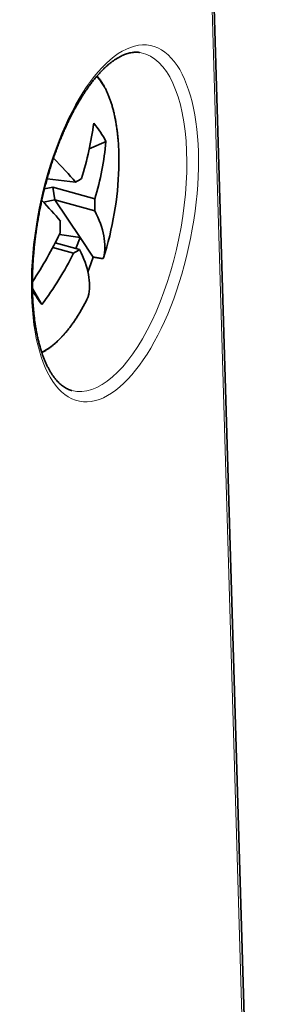
# Model space of a CAD drawing. Units: millimetres. Extents: x 28 to 794, y 101 to 579.
# Drawn here: x 789 to 794, y 540 to 562 of the extents above; entities that cross this region are included whole.
import ezdxf

# ---------------------------------------------------------------- set-up
doc = ezdxf.new("R2010")
doc.units = ezdxf.units.MM
doc.layers.add('1', color=7, linetype='Continuous', true_color=0xffffff)

msp = doc.modelspace()

# ---------------------------------------------------------------- linework, layer by layer
at = {"layer": '1', "color": 8, "linetype": 'Continuous', "lineweight": 18}
msp.add_line((794.272, 524.54), (792.77, 575.204), dxfattribs=at)
at = {"layer": '1', "color": 18, "linetype": 'Continuous', "lineweight": 35}
for p, q in [((794.317, 524.623), (792.815, 575.287)), ((790.764, 559.6), (790.388, 559.435)), ((789.443, 558.761), (790.083, 558.687)), ((789.569, 558.576), (789.384, 558.536)), ((789.569, 558.576), (789.613, 558.296)), ((790.517, 558.316), (789.569, 558.576)), ((789.358, 558.241), (789.613, 558.296)), ((789.613, 558.296), (789.612, 558.295)), ((790.181, 557.447), (789.612, 558.295)), ((789.612, 558.295), (790.511, 558.049)), ((790.181, 557.447), (789.718, 557.517)), ((790.084, 557.201), (790.181, 557.447)), ((790.476, 557.008), (790.181, 557.447)), ((789.57, 557.225), (790.036, 557.097)), ((790.167, 557.178), (789.623, 557.328)), ((789.322, 555.942), (789.113, 556.303)), ((790.364, 556.115), (790.367, 556.121))]:
    msp.add_line(p, q, dxfattribs=at)
at = {"layer": '1', "color": 8, "linetype": 'Continuous', "lineweight": 18}
msp.add_ellipse((790.964, 557.765), major_axis=(-0.797, -3.989), ratio=0.425541, dxfattribs=at)
for centre, major_axis, start_param, end_param in [((790.796, 557.798), (0.758, 3.793), 3.116811, 6.283185), ((790.796, 557.798), (0.758, 3.793), 0, 0.024305), ((789.537, 558.05), (-0.645, -3.228), 1.951212, 2.847061), ((789.537, 558.05), (-0.645, -3.228), 0.29425, 1.017861)]:
    msp.add_ellipse(centre, major_axis=major_axis, ratio=0.425541, start_param=start_param, end_param=end_param, dxfattribs=at)
at = {"layer": '1', "color": 18, "linetype": 'Continuous', "lineweight": 35}
for centre, major_axis, ratio, start_param, end_param in [((783.477, 558.91), (5.772, 5.466), 0.746786, 5.359694, 5.538993), ((784.384, 556.525), (6.416, 3), 0.548229, 0.021224, 0.147862), ((782.933, 559.721), (-7.494, -2.652), 0.894575, 2.568757, 2.748055), ((783.238, 559.778), (7.428, -2.928), 0.352786, 0.55928, 0.69955), ((789.537, 558.05), (-0.645, -3.228), 0.425541, 1.322805, 1.951211), ((783.078, 559.21), (-7.97, -0.673), 0.2786, 2.620208, 2.655844), ((783.018, 559.299), (5.392, -5.908), 0.882017, 0.727493, 0.763129), ((782.895, 558.908), (-7.428, 2.928), 0.352786, 3.700873, 3.820652), ((783.238, 559.778), (7.428, -2.928), 0.352786, 0.052383, 0.384973), ((783.145, 559.381), (3.486, -7.199), 0.777515, 0.970199, 1.005834), ((783.477, 558.91), (5.772, 5.466), 0.746786, 5.019489, 5.183356), ((782.933, 559.721), (-7.494, -2.652), 0.894575, 2.21312, 2.392419), ((783.086, 559.47), (-7.91, 1.188), 0.383103, 2.698382, 2.734017), ((782.895, 558.908), (-7.428, 2.928), 0.352786, 3.193976, 3.526566), ((789.278, 558.102), (-0.66, -3.303), 0.425541, 1.209127, 1.319306), ((786.251, 561.261), (-3.655, 6.067), 0.032207, 2.522852, 2.620023)]:
    msp.add_ellipse(centre, major_axis=major_axis, ratio=ratio, start_param=start_param, end_param=end_param, dxfattribs=at)
for points, knots in [([(789.999, 554.015), (789.995, 554.015), (789.976, 554.02), (789.943, 554.032), (789.897, 554.051), (789.853, 554.074), (789.81, 554.102), (789.769, 554.133), (789.728, 554.167), (789.688, 554.206), (789.65, 554.248), (789.612, 554.294), (789.575, 554.344), (789.539, 554.397), (789.505, 554.454), (789.471, 554.515), (789.438, 554.579), (789.407, 554.648), (789.377, 554.719), (789.348, 554.795), (789.321, 554.874), (789.295, 554.956), (789.271, 555.041), (789.248, 555.13), (789.227, 555.222), (789.207, 555.317), (789.189, 555.415), (789.173, 555.515), (789.159, 555.618), (789.146, 555.724), (789.136, 555.832), (789.127, 555.943), (789.12, 556.055), (789.115, 556.17), (789.112, 556.286), (789.111, 556.405), (789.112, 556.525), (789.115, 556.646), (789.12, 556.769), (789.126, 556.893), (789.135, 557.018), (789.146, 557.143), (789.158, 557.27), (789.173, 557.397), (789.189, 557.525), (789.207, 557.653), (789.227, 557.781), (789.249, 557.909), (789.273, 558.037), (789.298, 558.165), (789.326, 558.292), (789.355, 558.419), (789.385, 558.545), (789.418, 558.67), (789.452, 558.794), (789.487, 558.917), (789.524, 559.039), (789.563, 559.159), (789.603, 559.278), (789.645, 559.395), (789.687, 559.51), (789.731, 559.623), (789.777, 559.734), (789.823, 559.843), (789.871, 559.949), (789.92, 560.053), (789.969, 560.155), (790.02, 560.253), (790.071, 560.349), (790.123, 560.442), (790.176, 560.532), (790.23, 560.619), (790.284, 560.702), (790.339, 560.782), (790.394, 560.859), (790.449, 560.932), (790.504, 561.002), (790.56, 561.068), (790.615, 561.13), (790.671, 561.188), (790.726, 561.243), (790.781, 561.294), (790.836, 561.341), (790.891, 561.384), (790.944, 561.423), (790.997, 561.458), (791.05, 561.489), (791.102, 561.517), (791.153, 561.54), (791.203, 561.56), (791.252, 561.576), (791.301, 561.589), (791.349, 561.598), (791.397, 561.603), (791.444, 561.604), (791.483, 561.603), (791.506, 561.599), (791.514, 561.598)], [0, 0, 0, 0, 0.002546, 0.014706, 0.026715, 0.038474, 0.049955, 0.061176, 0.072176, 0.083001, 0.09369, 0.104279, 0.114796, 0.125263, 0.135699, 0.146116, 0.156525, 0.166933, 0.177344, 0.187762, 0.198191, 0.208633, 0.219089, 0.229559, 0.240044, 0.250543, 0.261057, 0.271585, 0.282125, 0.292679, 0.303244, 0.31382, 0.324406, 0.335001, 0.345606, 0.356218, 0.366838, 0.377464, 0.388097, 0.398735, 0.409377, 0.420025, 0.430676, 0.44133, 0.451987, 0.462646, 0.473308, 0.48397, 0.494634, 0.505298, 0.515963, 0.526626, 0.537289, 0.547951, 0.558611, 0.569268, 0.579923, 0.590574, 0.601222, 0.611865, 0.622504, 0.633137, 0.643765, 0.654385, 0.664999, 0.675605, 0.686202, 0.69679, 0.707367, 0.717934, 0.728489, 0.739032, 0.749562, 0.760078, 0.770579, 0.781065, 0.791536, 0.801991, 0.812431, 0.822856, 0.833268, 0.843668, 0.85406, 0.864449, 0.874839, 0.885237, 0.895653, 0.906102, 0.916599, 0.927168, 0.937835, 0.948633, 0.9596, 0.970776, 0.982199, 0.99389, 1, 1, 1, 1]), ([(791.052, 558.995), (791.053, 559.024), (791.054, 559.09), (791.055, 559.193), (791.054, 559.303), (791.05, 559.412), (791.045, 559.519), (791.037, 559.625), (791.028, 559.728), (791.017, 559.829), (791.003, 559.928), (790.987, 560.025), (790.97, 560.119), (790.95, 560.211), (790.929, 560.3), (790.905, 560.386), (790.88, 560.47), (790.853, 560.55), (790.823, 560.627), (790.792, 560.701), (790.759, 560.772), (790.724, 560.839), (790.687, 560.902), (790.648, 560.962), (790.608, 561.018), (790.579, 561.054), (790.564, 561.071), (790.564, 561.072)], [0, 0, 0, 0, 0.031553, 0.073343, 0.11515, 0.156975, 0.198822, 0.240691, 0.282586, 0.324508, 0.366459, 0.408443, 0.450461, 0.492514, 0.534606, 0.576735, 0.618904, 0.66111, 0.70335, 0.745619, 0.787907, 0.830198, 0.872466, 0.914684, 0.956814, 0.998811, 1, 1, 1, 1]), ([(790.71, 556.992), (790.709, 556.989), (790.708, 556.986), (790.703, 556.983), (790.702, 556.982), (790.698, 556.98), (790.696, 556.979), (790.689, 556.978), (790.683, 556.977), (790.67, 556.977), (790.663, 556.978), (790.655, 556.979)], [0, 0, 0, 0, 0.25, 0.25, 0.375, 0.375, 0.5, 0.5, 0.75, 0.75, 1, 1, 1, 1]), ([(789.324, 554.866), (789.333, 554.871), (789.362, 554.886), (789.41, 554.913), (789.469, 554.951), (789.527, 554.993), (789.585, 555.039), (789.643, 555.089), (789.7, 555.143), (789.757, 555.201), (789.814, 555.262), (789.87, 555.327), (789.925, 555.396), (789.98, 555.468), (790.033, 555.543), (790.086, 555.621), (790.138, 555.703), (790.19, 555.788), (790.24, 555.875), (790.289, 555.966), (790.331, 556.047), (790.356, 556.099), (790.366, 556.119)], [0, 0, 0, 0, 0.024603, 0.076431, 0.128521, 0.180811, 0.233244, 0.28577, 0.338348, 0.390947, 0.443537, 0.496102, 0.548634, 0.601125, 0.653573, 0.705977, 0.758337, 0.810655, 0.862932, 0.915171, 0.967374, 1, 1, 1, 1])]:
    msp.add_open_spline(points, degree=3, knots=knots, dxfattribs=at)
msp.add_rational_spline([(790.655, 556.979), (790.566, 556.993), (790.476, 557.008)], [1.00002903425, 1.00001829795, 1], degree=2, dxfattribs=at)

doc.saveas('drawing.dxf')
